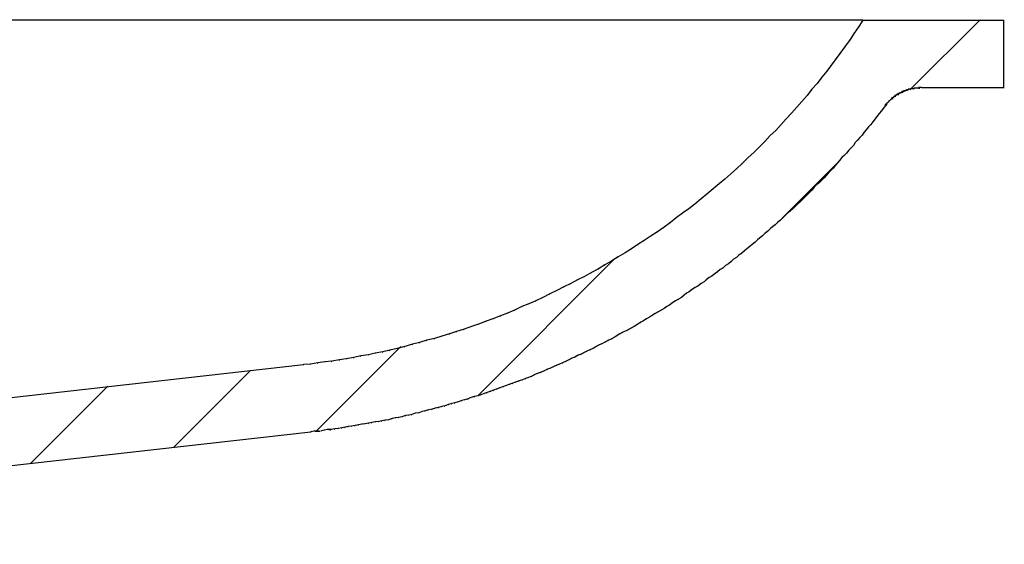
# Model space of a CAD drawing. Extents: x -500 to 3493, y -1003 to 1783.
# Drawn here: x 2113 to 2288, y 477 to 570 of the extents above; entities that cross this region are included whole.
import ezdxf

# ---------------------------------------------------------------- set-up
doc = ezdxf.new("R2010")
doc.units = 0
doc.layers.add('LAYER01', color=7, linetype='CONTINUOUS')

msp = doc.modelspace()

# ---------------------------------------------------------------- linework, layer by layer
at = {"layer": 'LAYER01', "color": 7, "linetype": 'CONTINUOUS'}
for points in [[(2114.587844, 570.396877), (2111.80737, 570.396877), (2111.70439, 570.396877)], [(2117.368318, 570.396877), (2114.587844, 570.396877), (2114.484864, 570.396877)], [(2120.148792, 570.396877), (2117.368318, 570.396877), (2117.265338, 570.396877)], [(2122.929266, 570.396877), (2120.148792, 570.396877), (2120.045812, 570.396877)], [(2125.60676, 570.396877), (2122.929266, 570.396877), (2122.826286, 570.396877)], [(2128.387233, 570.396877), (2125.60676, 570.396877), (2125.503779, 570.396877)], [(2131.064727, 570.396877), (2128.387233, 570.396877), (2128.284253, 570.396877)], [(2133.74222, 570.396877), (2131.064727, 570.396877), (2130.961746, 570.396877)], [(2136.316733, 570.396877), (2133.74222, 570.396877), (2133.63924, 570.396877)], [(2138.994227, 570.396877), (2136.316733, 570.396877), (2136.213753, 570.396877)], [(2141.56874, 570.396877), (2138.994227, 570.396877), (2138.891246, 570.396877)], [(2144.143252, 570.396877), (2141.56874, 570.396877), (2141.465759, 570.396877)], [(2146.717765, 570.396877), (2144.143252, 570.396877), (2144.040272, 570.396877)], [(2149.292278, 570.396877), (2146.717765, 570.396877), (2146.614785, 570.396877)], [(2151.763811, 570.396877), (2149.292278, 570.396877), (2149.189298, 570.396877)], [(2154.235343, 570.396877), (2151.763811, 570.396877), (2151.66083, 570.396877)], [(2156.706875, 570.396877), (2154.235343, 570.396877), (2154.132363, 570.396877)], [(2159.178408, 570.396877), (2156.706875, 570.396877), (2156.603895, 570.396877)], [(2161.54696, 570.396877), (2159.178408, 570.396877), (2159.075427, 570.396877)], [(2164.018492, 570.396877), (2161.54696, 570.396877), (2161.443979, 570.396877)], [(2166.387044, 570.396877), (2164.018492, 570.396877), (2163.915512, 570.396877)], [(2168.652615, 570.396877), (2166.387044, 570.396877), (2166.284063, 570.396877)], [(2171.021167, 570.396877), (2168.652615, 570.396877), (2168.549635, 570.396877)], [(2173.286739, 570.396877), (2171.021167, 570.396877), (2170.918187, 570.396877)], [(2175.55231, 570.396877), (2173.286739, 570.396877), (2173.183758, 570.396877)], [(2177.714901, 570.396877), (2175.55231, 570.396877), (2175.449329, 570.396877)], [(2179.877492, 570.396877), (2177.714901, 570.396877), (2177.61192, 570.396877)], [(2182.040082, 570.396877), (2179.877492, 570.396877), (2179.774511, 570.396877)], [(2184.202673, 570.396877), (2182.040082, 570.396877), (2181.937102, 570.396877)], [(2186.262284, 570.396877), (2184.202673, 570.396877), (2184.099693, 570.396877)], [(2188.424874, 570.396877), (2186.262284, 570.396877), (2186.159303, 570.396877)], [(2190.484485, 570.396877), (2188.424874, 570.396877), (2188.321894, 570.396877)], [(2192.441115, 570.396877), (2190.484485, 570.396877), (2190.381504, 570.396877)], [(2194.397744, 570.396877), (2192.441115, 570.396877), (2192.338134, 570.396877)], [(2196.354374, 570.396877), (2194.397744, 570.396877), (2194.294764, 570.396877)], [(2198.311004, 570.396877), (2196.354374, 570.396877), (2196.251394, 570.396877)], [(2200.267634, 570.396877), (2198.311004, 570.396877), (2198.208023, 570.396877)], [(2202.121283, 570.396877), (2200.267634, 570.396877), (2200.164653, 570.396877)], [(2203.871952, 570.396877), (2202.121283, 570.396877), (2202.018303, 570.396877)], [(2205.725601, 570.396877), (2203.871952, 570.396877), (2203.768971, 570.396877)], [(2207.47627, 570.396877), (2205.725601, 570.396877), (2205.622621, 570.396877)], [(2209.226939, 570.396877), (2207.47627, 570.396877), (2207.373289, 570.396877)], [(2210.977607, 570.396877), (2209.226939, 570.396877), (2209.123958, 570.396877)], [(2212.625296, 570.396877), (2210.977607, 570.396877), (2210.874627, 570.396877)], [(2214.375965, 570.396877), (2212.625296, 570.396877), (2212.522315, 570.396877)], [(2215.920672, 570.396877), (2214.375965, 570.396877), (2214.272984, 570.396877)], [(2217.568361, 570.396877), (2215.920672, 570.396877), (2215.817692, 570.396877)], [(2219.113068, 570.396877), (2217.568361, 570.396877), (2217.46538, 570.396877)], [(2220.657776, 570.396877), (2219.113068, 570.396877), (2219.010088, 570.396877)], [(2222.202484, 570.396877), (2220.657776, 570.396877), (2220.554795, 570.396877)], [(2223.644211, 570.396877), (2222.202484, 570.396877), (2222.099503, 570.396877)], [(2225.085938, 570.396877), (2223.644211, 570.396877), (2223.54123, 570.396877)], [(2226.527665, 570.396877), (2225.085938, 570.396877), (2224.982958, 570.396877)], [(2227.969393, 570.396877), (2226.527665, 570.396877), (2226.424685, 570.396877)], [(2229.308139, 570.396877), (2227.969393, 570.396877), (2227.866412, 570.396877)], [(2230.646886, 570.396877), (2229.308139, 570.396877), (2229.205159, 570.396877)], [(2231.985633, 570.396877), (2230.646886, 570.396877), (2230.543906, 570.396877)], [(2233.221399, 570.396877), (2231.985633, 570.396877), (2231.882652, 570.396877)], [(2234.560146, 570.396877), (2233.221399, 570.396877), (2233.118418, 570.396877)], [(2235.795912, 570.396877), (2234.560146, 570.396877), (2234.457165, 570.396877)], [(2236.928698, 570.396877), (2235.795912, 570.396877), (2235.692931, 570.396877)], [(2238.164464, 570.396877), (2236.928698, 570.396877), (2236.825717, 570.396877)], [(2239.297249, 570.396877), (2238.164464, 570.396877), (2238.061483, 570.396877)], [(2240.430035, 570.396877), (2239.297249, 570.396877), (2239.194269, 570.396877)], [(2241.45984, 570.396877), (2240.430035, 570.396877), (2240.327055, 570.396877)], [(2242.489645, 570.396877), (2241.45984, 570.396877), (2241.35686, 570.396877)], [(2243.622431, 570.396877), (2242.489645, 570.396877), (2242.386665, 570.396877)], [(2244.549256, 570.396877), (2243.622431, 570.396877), (2243.519451, 570.396877)], [(2245.579061, 570.396877), (2244.549256, 570.396877), (2244.446275, 570.396877)], [(2246.505886, 570.396877), (2245.579061, 570.396877), (2245.47608, 570.396877)], [(2247.43271, 570.396877), (2246.505886, 570.396877), (2246.402905, 570.396877)], [(2248.359535, 570.396877), (2247.43271, 570.396877), (2247.32973, 570.396877)], [(2249.183379, 570.396877), (2248.359535, 570.396877), (2248.256554, 570.396877)], [(2250.007223, 570.396877), (2249.183379, 570.396877), (2249.080398, 570.396877)], [(2250.831067, 570.396877), (2250.007223, 570.396877), (2249.904243, 570.396877)], [(2251.654911, 570.396877), (2250.831067, 570.396877), (2250.728087, 570.396877)], [(2252.375775, 570.396877), (2251.654911, 570.396877), (2251.551931, 570.396877)], [(2253.199619, 570.396877), (2252.375775, 570.396877), (2252.272794, 570.396877)], [(2253.817502, 570.396877), (2253.199619, 570.396877), (2253.096639, 570.396877)], [(2254.538366, 570.396877), (2253.817502, 570.396877), (2253.714522, 570.396877)], [(2255.156249, 570.396877), (2254.538366, 570.396877), (2254.435385, 570.396877)], [(2255.877113, 570.396877), (2255.156249, 570.396877), (2255.053268, 570.396877)], [(2256.392015, 570.396877), (2255.877113, 570.396877), (2255.774132, 570.396877)], [(2257.009898, 570.396877), (2256.392015, 570.396877), (2256.289035, 570.396877)], [(2257.524801, 570.396877), (2257.009898, 570.396877), (2256.906918, 570.396877)], [(2258.142684, 570.396877), (2257.524801, 570.396877), (2257.42182, 570.396877)], [(2258.554606, 570.396877), (2258.142684, 570.396877), (2258.039703, 570.396877)], [(2259.069509, 570.396877), (2258.554606, 570.396877), (2258.451625, 570.396877)], [(2259.481431, 570.396877), (2259.069509, 570.396877), (2258.966528, 570.396877)], [(2259.893353, 570.396877), (2259.481431, 570.396877), (2259.37845, 570.396877)], [(2260.305275, 570.396877), (2259.893353, 570.396877), (2259.790372, 570.396877)], [(2260.717197, 570.396877), (2260.305275, 570.396877), (2260.202294, 570.396877)], [(2261.026138, 570.396877), (2260.717197, 570.396877), (2260.614216, 570.396877)], [(2261.33508, 570.396877), (2261.026138, 570.396877), (2260.923158, 570.396877)], [(2261.644021, 570.396877), (2261.33508, 570.396877), (2261.232099, 570.396877)], [(2261.952963, 570.396877), (2261.644021, 570.396877), (2261.541041, 570.396877)], [(2262.158924, 570.396877), (2261.952963, 570.396877), (2261.849982, 570.396877)], [(2262.364885, 570.396877), (2262.158924, 570.396877), (2262.055944, 570.396877)], [(2262.570846, 570.396877), (2262.364885, 570.396877), (2262.261905, 570.396877)], [(2263.188729, 570.396877), (2262.467866, 569.264091), (2262.364885, 569.161111)], [(2262.776807, 570.396877), (2262.570846, 570.396877), (2262.467866, 570.396877)], [(2262.879788, 570.396877), (2262.776807, 570.396877), (2262.673827, 570.396877)], [(2262.982768, 570.396877), (2262.879788, 570.396877), (2262.776807, 570.396877)], [(2263.085749, 570.396877), (2262.982768, 570.396877), (2262.879788, 570.396877)], [(2263.188729, 570.396877), (2263.085749, 570.396877), (2262.982768, 570.396877)], [(2263.188729, 570.396877), (2263.188729, 570.396877), (2263.085749, 570.396877)], [(2263.188729, 570.396877), (2263.188729, 570.396877), (2263.085749, 570.396877)], [(2263.188729, 570.396877), (2288.212995, 570.396877), (2288.315975, 570.396877)], [(2271.736112, 558.245176), (2283.990793, 570.396877), (2284.093774, 570.499858)], [(2288.212995, 558.451137), (2288.212995, 570.396877), (2288.212995, 570.499858)], [(2262.467866, 569.264091), (2261.644021, 568.131306), (2261.541041, 568.028325)], [(2260.923158, 566.99852), (2260.099314, 565.865734), (2259.996333, 565.762754)], [(2261.644021, 568.131306), (2260.923158, 566.99852), (2260.820177, 566.89554)], [(2260.099314, 565.865734), (2259.27547, 564.732949), (2259.172489, 564.629968)], [(2258.451625, 563.600163), (2257.627781, 562.467377), (2257.524801, 562.364397)], [(2259.27547, 564.732949), (2258.451625, 563.600163), (2258.348645, 563.497183)], [(2257.627781, 562.467377), (2256.803937, 561.334592), (2256.700957, 561.231611)], [(2255.877113, 560.304787), (2255.053268, 559.172001), (2254.950288, 559.06902)], [(2256.803937, 561.334592), (2255.877113, 560.304787), (2255.774132, 560.201806)], [(2254.126444, 558.142196), (2253.3026, 557.00941), (2253.199619, 556.906429)], [(2255.053268, 559.172001), (2254.126444, 558.142196), (2254.023463, 558.039215)], [(2271.015248, 558.039215), (2270.912268, 557.936235), (2270.809287, 557.833254)], [(2271.118229, 558.039215), (2271.015248, 558.039215), (2270.912268, 558.039215)], [(2271.221209, 558.039215), (2271.118229, 558.039215), (2271.015248, 558.039215)], [(2271.32419, 558.142196), (2271.221209, 558.039215), (2271.118229, 557.936235)], [(2271.221209, 558.039215), (2271.221209, 558.039215), (2271.118229, 558.039215)], [(2271.42717, 558.142196), (2271.32419, 558.142196), (2271.221209, 558.142196)], [(2271.530151, 558.142196), (2271.42717, 558.142196), (2271.32419, 558.142196)], [(2271.530151, 558.142196), (2271.530151, 558.142196), (2271.42717, 558.142196)], [(2271.633132, 558.142196), (2271.530151, 558.142196), (2271.42717, 558.142196)], [(2271.736112, 558.245176), (2271.633132, 558.142196), (2271.530151, 558.039215)], [(2271.839093, 558.245176), (2271.736112, 558.245176), (2271.633132, 558.245176)], [(2271.942073, 558.245176), (2271.839093, 558.245176), (2271.736112, 558.245176)], [(2271.942073, 558.245176), (2271.942073, 558.245176), (2271.839093, 558.245176)], [(2272.045054, 558.245176), (2271.942073, 558.245176), (2271.839093, 558.245176)], [(2272.148034, 558.245176), (2272.045054, 558.245176), (2271.942073, 558.245176)], [(2272.251015, 558.245176), (2272.148034, 558.245176), (2272.045054, 558.245176)], [(2272.353995, 558.348157), (2272.251015, 558.245176), (2272.148034, 558.142196)], [(2272.353995, 558.348157), (2272.353995, 558.348157), (2272.251015, 558.348157)], [(2272.456976, 558.348157), (2272.353995, 558.348157), (2272.251015, 558.348157)], [(2272.559956, 558.348157), (2272.456976, 558.348157), (2272.353995, 558.348157)], [(2272.662937, 558.348157), (2272.559956, 558.348157), (2272.456976, 558.348157)], [(2272.765917, 558.348157), (2272.662937, 558.348157), (2272.559956, 558.348157)], [(2272.765917, 558.348157), (2272.765917, 558.348157), (2272.662937, 558.348157)], [(2272.868898, 558.348157), (2272.765917, 558.348157), (2272.662937, 558.348157)], [(2272.971878, 558.348157), (2272.868898, 558.348157), (2272.765917, 558.348157)], [(2273.074859, 558.348157), (2272.971878, 558.348157), (2272.868898, 558.348157)], [(2273.177839, 558.348157), (2273.074859, 558.348157), (2272.971878, 558.348157)], [(2273.28082, 558.451137), (2273.177839, 558.451137), (2273.074859, 558.451137)], [(2273.177839, 558.451137), (2273.177839, 558.348157), (2273.177839, 558.245176)], [(2273.3838, 558.451137), (2273.28082, 558.451137), (2273.177839, 558.451137)], [(2273.486781, 558.451137), (2273.3838, 558.451137), (2273.28082, 558.451137)], [(2273.589761, 558.451137), (2273.486781, 558.451137), (2273.3838, 558.451137)], [(2273.589761, 558.451137), (2288.212995, 558.451137), (2288.315975, 558.451137)], [(2253.3026, 557.00941), (2252.375775, 555.979605), (2252.272794, 555.876624)], [(2268.131794, 556.288546), (2268.028813, 556.185566), (2267.925833, 556.082585)], [(2268.234774, 556.391527), (2268.131794, 556.288546), (2268.028813, 556.185566)], [(2268.131794, 556.288546), (2268.131794, 556.288546), (2268.028813, 556.288546)], [(2268.337755, 556.494507), (2268.234774, 556.391527), (2268.131794, 556.288546)], [(2268.234774, 556.391527), (2268.234774, 556.391527), (2268.131794, 556.391527)], [(2268.440736, 556.494507), (2268.337755, 556.494507), (2268.234774, 556.494507)], [(2268.543716, 556.597488), (2268.440736, 556.597488), (2268.337755, 556.597488)], [(2268.646697, 556.700468), (2268.543716, 556.597488), (2268.440736, 556.494507)], [(2268.440736, 556.597488), (2268.440736, 556.494507), (2268.440736, 556.391527)], [(2268.749677, 556.803449), (2268.646697, 556.700468), (2268.543716, 556.597488)], [(2268.646697, 556.700468), (2268.646697, 556.700468), (2268.543716, 556.700468)], [(2268.852658, 556.906429), (2268.749677, 556.803449), (2268.646697, 556.700468)], [(2268.749677, 556.803449), (2268.749677, 556.803449), (2268.646697, 556.803449)], [(2268.955638, 556.906429), (2268.852658, 556.906429), (2268.749677, 556.906429)], [(2269.058619, 557.00941), (2268.955638, 557.00941), (2268.852658, 557.00941)], [(2269.161599, 557.112391), (2269.058619, 557.00941), (2268.955638, 556.906429)], [(2268.955638, 557.00941), (2268.955638, 556.906429), (2268.955638, 556.803449)], [(2269.26458, 557.215371), (2269.161599, 557.112391), (2269.058619, 557.00941)], [(2269.161599, 557.112391), (2269.161599, 557.112391), (2269.058619, 557.112391)], [(2269.36756, 557.215371), (2269.26458, 557.215371), (2269.161599, 557.215371)], [(2269.470541, 557.215371), (2269.36756, 557.215371), (2269.26458, 557.215371)], [(2269.573521, 557.318352), (2269.470541, 557.318352), (2269.36756, 557.318352)], [(2269.676502, 557.421332), (2269.573521, 557.318352), (2269.470541, 557.215371)], [(2269.470541, 557.318352), (2269.470541, 557.215371), (2269.470541, 557.112391)], [(2269.676502, 557.421332), (2269.676502, 557.421332), (2269.573521, 557.421332)], [(2269.779482, 557.421332), (2269.676502, 557.421332), (2269.573521, 557.421332)], [(2269.882463, 557.524313), (2269.779482, 557.421332), (2269.676502, 557.318352)], [(2269.882463, 557.524313), (2269.882463, 557.524313), (2269.779482, 557.524313)], [(2269.985443, 557.524313), (2269.882463, 557.524313), (2269.779482, 557.524313)], [(2270.088424, 557.627293), (2269.985443, 557.524313), (2269.882463, 557.421332)], [(2270.191404, 557.627293), (2270.088424, 557.627293), (2269.985443, 557.627293)], [(2270.294385, 557.730274), (2270.191404, 557.730274), (2270.088424, 557.730274)], [(2270.191404, 557.730274), (2270.191404, 557.627293), (2270.191404, 557.524313)], [(2270.397365, 557.730274), (2270.294385, 557.730274), (2270.191404, 557.730274)], [(2270.500346, 557.833254), (2270.397365, 557.730274), (2270.294385, 557.627293)], [(2270.500346, 557.833254), (2270.500346, 557.833254), (2270.397365, 557.833254)], [(2270.603326, 557.833254), (2270.500346, 557.833254), (2270.397365, 557.833254)], [(2270.706307, 557.833254), (2270.603326, 557.833254), (2270.500346, 557.833254)], [(2270.809287, 557.936235), (2270.706307, 557.833254), (2270.603326, 557.730274)], [(2270.809287, 557.936235), (2270.809287, 557.936235), (2270.706307, 557.936235)], [(2270.912268, 557.936235), (2270.809287, 557.936235), (2270.706307, 557.936235)], [(2251.44895, 554.9498), (2250.522126, 553.919995), (2250.419145, 553.817014)], [(2252.375775, 555.979605), (2251.44895, 554.9498), (2251.34597, 554.846819)], [(2266.793047, 554.743839), (2266.484106, 554.331917), (2266.381125, 554.228936)], [(2267.204969, 555.258741), (2266.793047, 554.743839), (2266.690067, 554.640858)], [(2267.30795, 555.361722), (2267.204969, 555.361722), (2267.101989, 555.361722)], [(2267.41093, 555.464702), (2267.30795, 555.464702), (2267.204969, 555.464702)], [(2267.204969, 555.361722), (2267.204969, 555.258741), (2267.204969, 555.155761)], [(2267.513911, 555.670663), (2267.41093, 555.567683), (2267.30795, 555.464702)], [(2267.30795, 555.464702), (2267.30795, 555.361722), (2267.30795, 555.258741)], [(2267.616891, 555.773644), (2267.513911, 555.670663), (2267.41093, 555.567683)], [(2267.513911, 555.670663), (2267.513911, 555.670663), (2267.41093, 555.670663)], [(2267.41093, 555.567683), (2267.41093, 555.464702), (2267.41093, 555.361722)], [(2267.719872, 555.876624), (2267.616891, 555.773644), (2267.513911, 555.670663)], [(2267.822852, 555.979605), (2267.719872, 555.876624), (2267.616891, 555.773644)], [(2267.719872, 555.876624), (2267.719872, 555.876624), (2267.616891, 555.876624)], [(2267.925833, 556.082585), (2267.822852, 555.979605), (2267.719872, 555.876624)], [(2267.822852, 555.979605), (2267.822852, 555.979605), (2267.719872, 555.979605)], [(2268.028813, 556.185566), (2267.925833, 556.082585), (2267.822852, 555.979605)], [(2267.925833, 556.082585), (2267.925833, 556.082585), (2267.822852, 556.082585)], [(2249.595301, 552.890189), (2248.668476, 551.860384), (2248.565496, 551.757404)], [(2250.522126, 553.919995), (2249.595301, 552.890189), (2249.492321, 552.787209)], [(2265.35132, 552.890189), (2264.939398, 552.375287), (2264.836417, 552.272306)], [(2265.660262, 553.302111), (2265.35132, 552.890189), (2265.24834, 552.787209)], [(2266.072184, 553.817014), (2265.660262, 553.302111), (2265.557281, 553.199131)], [(2266.484106, 554.331917), (2266.072184, 553.817014), (2265.969203, 553.714033)], [(2248.668476, 551.860384), (2247.741652, 550.830579), (2247.638671, 550.727599)], [(2264.218534, 551.448462), (2263.806612, 550.93356), (2263.703632, 550.830579)], [(2264.630456, 551.860384), (2264.218534, 551.448462), (2264.115554, 551.345482)], [(2264.939398, 552.375287), (2264.630456, 551.860384), (2264.527476, 551.757404)], [(2246.711847, 549.903754), (2245.785022, 548.873949), (2245.682041, 548.770969)], [(2247.741652, 550.830579), (2246.711847, 549.903754), (2246.608866, 549.800774)], [(2262.673827, 549.594813), (2262.261905, 549.07991), (2262.158924, 548.97693)], [(2263.085749, 550.006735), (2262.673827, 549.594813), (2262.570846, 549.491832)], [(2263.39469, 550.521637), (2263.085749, 550.006735), (2262.982768, 549.903754)], [(2263.806612, 550.93356), (2263.39469, 550.521637), (2263.29171, 550.418657)], [(2244.755217, 547.844144), (2243.828392, 546.917319), (2243.725412, 546.814339)], [(2245.785022, 548.873949), (2244.755217, 547.844144), (2244.652236, 547.741164)], [(2261.129119, 547.741164), (2260.717197, 547.329241), (2260.614216, 547.226261)], [(2261.541041, 548.153086), (2261.129119, 547.741164), (2261.026138, 547.638183)], [(2261.849982, 548.667988), (2261.541041, 548.153086), (2261.43806, 548.050105)], [(2262.261905, 549.07991), (2261.849982, 548.667988), (2261.747002, 548.565008)], [(2242.798587, 545.990495), (2241.768782, 544.96069), (2241.665801, 544.857709)], [(2243.828392, 546.917319), (2242.798587, 545.990495), (2242.695606, 545.887514)], [(2259.481431, 545.990495), (2259.069509, 545.475592), (2258.966528, 545.372612)], [(2259.893353, 546.402417), (2259.481431, 545.990495), (2259.37845, 545.887514)], [(2260.305275, 546.814339), (2259.893353, 546.402417), (2259.790372, 546.299436)], [(2260.717197, 547.329241), (2260.305275, 546.814339), (2260.202294, 546.711358)], [(2240.738977, 544.033865), (2239.709172, 543.10704), (2239.606191, 543.00406)], [(2241.768782, 544.96069), (2240.738977, 544.033865), (2240.635996, 543.930884)], [(2248.771457, 535.177541), (2258.863548, 545.269631), (2258.966528, 545.372612)], [(2257.936723, 544.136845), (2257.524801, 543.724923), (2257.42182, 543.621943)], [(2258.348645, 544.651748), (2257.936723, 544.136845), (2257.833742, 544.033865)], [(2258.657586, 545.06367), (2258.348645, 544.651748), (2258.245664, 544.548768)], [(2259.069509, 545.475592), (2258.657586, 545.06367), (2258.554606, 544.96069)], [(2239.709172, 543.10704), (2238.679366, 542.180216), (2238.576386, 542.077235)], [(2256.289035, 542.386177), (2255.877113, 541.974255), (2255.774132, 541.871274)], [(2256.700957, 542.798099), (2256.289035, 542.386177), (2256.186054, 542.283196)], [(2257.112879, 543.313001), (2256.700957, 542.798099), (2256.597976, 542.695118)], [(2257.524801, 543.724923), (2257.112879, 543.313001), (2257.009898, 543.210021)], [(2237.649561, 541.356372), (2236.619756, 540.429547), (2236.516775, 540.326566)], [(2238.679366, 542.180216), (2237.649561, 541.356372), (2237.546581, 541.253391)], [(2254.538366, 540.738488), (2254.126444, 540.223586), (2254.023463, 540.120605)], [(2254.950288, 541.150411), (2254.538366, 540.738488), (2254.435385, 540.635508)], [(2255.46519, 541.562333), (2254.950288, 541.150411), (2254.847307, 541.04743)], [(2255.877113, 541.974255), (2255.46519, 541.562333), (2255.36221, 541.459352)], [(2235.48697, 539.502722), (2234.457165, 538.678878), (2234.354185, 538.575898)], [(2236.619756, 540.429547), (2235.48697, 539.502722), (2235.38399, 539.399742)], [(2252.890678, 538.98782), (2252.478756, 538.575898), (2252.375775, 538.472917)], [(2253.3026, 539.399742), (2252.890678, 538.98782), (2252.787697, 538.884839)], [(2253.714522, 539.811664), (2253.3026, 539.399742), (2253.199619, 539.296761)], [(2254.126444, 540.223586), (2253.714522, 539.811664), (2253.611541, 539.708683)], [(2233.324379, 537.752053), (2232.294574, 536.928209), (2232.191594, 536.825229)], [(2234.457165, 538.678878), (2233.324379, 537.752053), (2233.221399, 537.649073)], [(2251.140009, 537.340131), (2250.728087, 536.928209), (2250.625106, 536.825229)], [(2251.551931, 537.752053), (2251.140009, 537.340131), (2251.037028, 537.237151)], [(2252.066833, 538.163976), (2251.551931, 537.752053), (2251.44895, 537.649073)], [(2252.478756, 538.575898), (2252.066833, 538.163976), (2251.963853, 538.060995)], [(2230.029003, 535.280521), (2228.999198, 534.456677), (2228.896217, 534.353696)], [(2231.161789, 536.104365), (2230.029003, 535.280521), (2229.926022, 535.177541)], [(2232.294574, 536.928209), (2231.161789, 536.104365), (2231.058808, 536.001385)], [(2248.977418, 535.280521), (2248.565496, 534.868599), (2248.462515, 534.765619)], [(2249.38934, 535.692443), (2248.977418, 535.280521), (2248.874437, 535.177541)], [(2249.801262, 536.104365), (2249.38934, 535.692443), (2249.28636, 535.589463)], [(2250.316165, 536.516287), (2249.801262, 536.104365), (2249.698282, 536.001385)], [(2250.728087, 536.928209), (2250.316165, 536.516287), (2250.213184, 536.413307)], [(2227.866412, 533.632833), (2226.733626, 532.808989), (2226.630646, 532.706008)], [(2228.999198, 534.456677), (2227.866412, 533.632833), (2227.763432, 533.529852)], [(2247.226749, 533.735813), (2246.711847, 533.323891), (2246.608866, 533.220911)], [(2247.638671, 534.044755), (2247.226749, 533.735813), (2247.123769, 533.632833)], [(2248.050593, 534.456677), (2247.638671, 534.044755), (2247.535691, 533.941774)], [(2248.565496, 534.868599), (2248.050593, 534.456677), (2247.947613, 534.353696)], [(2225.600841, 532.088125), (2224.365075, 531.264281), (2224.262094, 531.1613)], [(2226.733626, 532.808989), (2225.600841, 532.088125), (2225.49786, 531.985145)], [(2245.3731, 532.088125), (2244.858197, 531.676203), (2244.755217, 531.573223)], [(2245.785022, 532.500047), (2245.3731, 532.088125), (2245.270119, 531.985145)], [(2246.299925, 532.911969), (2245.785022, 532.500047), (2245.682041, 532.397067)], [(2246.711847, 533.323891), (2246.299925, 532.911969), (2246.196944, 532.808989)], [(2223.232289, 530.543417), (2222.099503, 529.822554), (2221.996523, 529.719573)], [(2224.365075, 531.264281), (2223.232289, 530.543417), (2223.129308, 530.440437)], [(2243.107529, 530.234476), (2242.592626, 529.822554), (2242.489645, 529.719573)], [(2243.519451, 530.543417), (2243.107529, 530.234476), (2243.004548, 530.131495)], [(2244.034353, 530.955339), (2243.519451, 530.543417), (2243.41647, 530.440437)], [(2244.446275, 531.367261), (2244.034353, 530.955339), (2243.931373, 530.852359)], [(2244.858197, 531.676203), (2244.446275, 531.367261), (2244.343295, 531.264281)], [(2219.730951, 528.380827), (2218.598166, 527.659963), (2218.495185, 527.556982)], [(2220.966718, 529.10169), (2219.730951, 528.380827), (2219.627971, 528.277846)], [(2222.099503, 529.822554), (2220.966718, 529.10169), (2220.863737, 528.99871)], [(2240.738977, 528.277846), (2240.224074, 527.968904), (2240.121094, 527.865924)], [(2241.150899, 528.689768), (2240.738977, 528.277846), (2240.635996, 528.174865)], [(2241.665801, 528.99871), (2241.150899, 528.689768), (2241.047918, 528.586788)], [(2242.180704, 529.410632), (2241.665801, 528.99871), (2241.562821, 528.895729)], [(2242.592626, 529.822554), (2242.180704, 529.410632), (2242.077723, 529.307651)], [(2194.912647, 503.768483), (2219.010088, 527.968904), (2219.113068, 528.071885)], [(2217.362399, 526.939099), (2216.229614, 526.218236), (2216.126633, 526.115255)], [(2218.598166, 527.659963), (2217.362399, 526.939099), (2217.259419, 526.836119)], [(2238.782347, 526.836119), (2238.370425, 526.424197), (2238.267444, 526.321216)], [(2239.297249, 527.14506), (2238.782347, 526.836119), (2238.679366, 526.733138)], [(2239.812152, 527.556982), (2239.297249, 527.14506), (2239.194269, 527.04208)], [(2240.224074, 527.968904), (2239.812152, 527.556982), (2239.709172, 527.454002)], [(2213.758081, 524.879489), (2212.522315, 524.261606), (2212.419335, 524.158625)], [(2214.993848, 525.600353), (2213.758081, 524.879489), (2213.655101, 524.776508)], [(2216.229614, 526.218236), (2214.993848, 525.600353), (2214.890867, 525.497372)], [(2236.413795, 524.982469), (2235.898892, 524.673528), (2235.795912, 524.570547)], [(2236.928698, 525.394392), (2236.413795, 524.982469), (2236.310814, 524.879489)], [(2237.34062, 525.703333), (2236.928698, 525.394392), (2236.825717, 525.291411)], [(2237.855522, 526.115255), (2237.34062, 525.703333), (2237.237639, 525.600353)], [(2238.370425, 526.424197), (2237.855522, 526.115255), (2237.752542, 526.012275)], [(2210.050783, 523.02584), (2208.815017, 522.407957), (2208.712036, 522.304976)], [(2211.286549, 523.643723), (2210.050783, 523.02584), (2209.947802, 522.922859)], [(2212.522315, 524.261606), (2211.286549, 523.643723), (2211.183569, 523.540742)], [(2233.942263, 523.231801), (2233.42736, 522.922859), (2233.324379, 522.819879)], [(2234.457165, 523.643723), (2233.942263, 523.231801), (2233.839282, 523.12882)], [(2234.972068, 523.952664), (2234.457165, 523.643723), (2234.354185, 523.540742)], [(2235.38399, 524.261606), (2234.972068, 523.952664), (2234.869087, 523.849684)], [(2235.898892, 524.673528), (2235.38399, 524.261606), (2235.281009, 524.158625)], [(2207.57925, 521.790073), (2206.343484, 521.17219), (2206.240504, 521.06921)], [(2208.815017, 522.407957), (2207.57925, 521.790073), (2207.47627, 521.687093)], [(2231.47073, 521.584112), (2230.955828, 521.17219), (2230.852847, 521.06921)], [(2231.882652, 521.893054), (2231.47073, 521.584112), (2231.36775, 521.481132)], [(2232.397555, 522.201996), (2231.882652, 521.893054), (2231.779672, 521.790073)], [(2232.912457, 522.613918), (2232.397555, 522.201996), (2232.294574, 522.099015)], [(2233.42736, 522.922859), (2232.912457, 522.613918), (2232.809477, 522.510937)], [(2202.636186, 519.524502), (2201.297439, 518.906619), (2201.194458, 518.803639)], [(2203.871952, 520.039405), (2202.636186, 519.524502), (2202.533205, 519.421522)], [(2205.107718, 520.554307), (2203.871952, 520.039405), (2203.768971, 519.936424)], [(2206.343484, 521.17219), (2205.107718, 520.554307), (2205.004738, 520.451327)], [(2228.381315, 519.524502), (2227.866412, 519.215561), (2227.763432, 519.11258)], [(2228.896217, 519.833444), (2228.381315, 519.524502), (2228.278334, 519.421522)], [(2229.41112, 520.245366), (2228.896217, 519.833444), (2228.793237, 519.730463)], [(2229.926022, 520.554307), (2229.41112, 520.245366), (2229.308139, 520.142385)], [(2230.440925, 520.863249), (2229.926022, 520.554307), (2229.823042, 520.451327)], [(2230.955828, 521.17219), (2230.440925, 520.863249), (2230.337945, 520.760268)], [(2198.825907, 517.876814), (2197.48716, 517.361911), (2197.384179, 517.258931)], [(2200.061673, 518.391716), (2198.825907, 517.876814), (2198.722926, 517.773833)], [(2201.297439, 518.906619), (2200.061673, 518.391716), (2199.958692, 518.288736)], [(2225.806802, 517.979794), (2225.291899, 517.670853), (2225.188919, 517.567872)], [(2226.321704, 518.288736), (2225.806802, 517.979794), (2225.703821, 517.876814)], [(2226.836607, 518.597677), (2226.321704, 518.288736), (2226.218724, 518.185755)], [(2227.35151, 518.906619), (2226.836607, 518.597677), (2226.733626, 518.494697)], [(2227.866412, 519.215561), (2227.35151, 518.906619), (2227.248529, 518.803639)], [(2193.676881, 516.023165), (2192.338134, 515.508262), (2192.235154, 515.405281)], [(2194.912647, 516.435087), (2193.676881, 516.023165), (2193.5739, 515.920184)], [(2196.251394, 516.949989), (2194.912647, 516.435087), (2194.809666, 516.332106)], [(2197.48716, 517.361911), (2196.251394, 516.949989), (2196.148413, 516.847009)], [(2222.717386, 516.126145), (2222.202484, 515.817204), (2222.099503, 515.714223)], [(2223.232289, 516.435087), (2222.717386, 516.126145), (2222.614406, 516.023165)], [(2223.747191, 516.744028), (2223.232289, 516.435087), (2223.129308, 516.332106)], [(2224.262094, 517.05297), (2223.747191, 516.744028), (2223.644211, 516.641048)], [(2224.776997, 517.361911), (2224.262094, 517.05297), (2224.159114, 516.949989)], [(2225.291899, 517.670853), (2224.776997, 517.361911), (2224.674016, 517.258931)], [(2188.424874, 514.272496), (2187.086128, 513.860574), (2186.983147, 513.757593)], [(2189.763621, 514.684418), (2188.424874, 514.272496), (2188.321894, 514.169515)], [(2190.999387, 515.09634), (2189.763621, 514.684418), (2189.660641, 514.581437)], [(2192.338134, 515.508262), (2190.999387, 515.09634), (2190.896407, 514.993359)], [(2219.52499, 514.375476), (2219.010088, 514.066535), (2218.907107, 513.963554)], [(2220.039893, 514.684418), (2219.52499, 514.375476), (2219.42201, 514.272496)], [(2220.554795, 514.993359), (2220.039893, 514.684418), (2219.936912, 514.581437)], [(2221.172679, 515.19932), (2220.554795, 514.993359), (2220.451815, 514.890379)], [(2221.687581, 515.508262), (2221.172679, 515.19932), (2221.069698, 515.09634)], [(2222.202484, 515.817204), (2221.687581, 515.508262), (2221.584601, 515.405281)], [(2183.172868, 512.830769), (2181.834121, 512.418847), (2181.731141, 512.315866)], [(2184.408634, 513.13971), (2183.172868, 512.830769), (2183.069888, 512.727788)], [(2185.747381, 513.551632), (2184.408634, 513.13971), (2184.305654, 513.03673)], [(2187.086128, 513.860574), (2185.747381, 513.551632), (2185.644401, 513.448652)], [(2216.332594, 512.727788), (2215.817692, 512.418847), (2215.714711, 512.315866)], [(2216.847497, 512.933749), (2216.332594, 512.727788), (2216.229614, 512.624808)], [(2217.46538, 513.242691), (2216.847497, 512.933749), (2216.744516, 512.830769)], [(2217.980283, 513.551632), (2217.46538, 513.242691), (2217.362399, 513.13971)], [(2218.495185, 513.757593), (2217.980283, 513.551632), (2217.877302, 513.448652)], [(2219.010088, 514.066535), (2218.495185, 513.757593), (2218.392205, 513.654613)], [(2166.078102, 497.383691), (2181.010277, 512.315866), (2181.113258, 512.418847)], [(2174.007602, 510.771158), (2172.771836, 510.462217), (2172.668855, 510.359236)], [(2175.346349, 510.977119), (2174.007602, 510.771158), (2173.904622, 510.668178)], [(2176.582115, 511.286061), (2175.346349, 510.977119), (2175.243368, 510.874139)], [(2177.920862, 511.492022), (2176.582115, 511.286061), (2176.479135, 511.18308)], [(2179.156628, 511.800963), (2177.920862, 511.492022), (2177.817881, 511.389041)], [(2180.495375, 512.109905), (2179.156628, 511.800963), (2179.053647, 511.697983)], [(2181.834121, 512.418847), (2180.495375, 512.109905), (2180.392394, 512.006924)], [(2212.625296, 510.874139), (2212.007413, 510.565197), (2211.904432, 510.462217)], [(2213.140198, 511.0801), (2212.625296, 510.874139), (2212.522315, 510.771158)], [(2213.655101, 511.389041), (2213.140198, 511.0801), (2213.037218, 510.977119)], [(2214.170003, 511.595002), (2213.655101, 511.389041), (2213.55212, 511.286061)], [(2214.787887, 511.903944), (2214.170003, 511.595002), (2214.067023, 511.492022)], [(2215.302789, 512.109905), (2214.787887, 511.903944), (2214.684906, 511.800963)], [(2215.817692, 512.418847), (2215.302789, 512.109905), (2215.199809, 512.006924)], [(1930.046759, 482.863438), (2163.812531, 509.22645), (2163.915512, 509.329431)], [(2165.048297, 509.329431), (2163.812531, 509.22645), (2163.709551, 509.12347)], [(2166.387044, 509.535392), (2165.048297, 509.329431), (2164.945317, 509.22645)], [(2167.62281, 509.741353), (2166.387044, 509.535392), (2166.284063, 509.432412)], [(2168.858576, 509.844334), (2167.62281, 509.741353), (2167.51983, 509.638373)], [(2170.197323, 510.050295), (2168.858576, 509.844334), (2168.755596, 509.741353)], [(2171.433089, 510.256256), (2170.197323, 510.050295), (2170.094343, 509.947314)], [(2172.771836, 510.462217), (2171.433089, 510.256256), (2171.330109, 510.153275)], [(2208.815017, 509.12347), (2208.197134, 508.814528), (2208.094153, 508.711548)], [(2209.329919, 509.329431), (2208.815017, 509.12347), (2208.712036, 509.020489)], [(2209.844822, 509.535392), (2209.329919, 509.329431), (2209.226939, 509.22645)], [(2210.462705, 509.844334), (2209.844822, 509.535392), (2209.741841, 509.432412)], [(2210.977607, 510.050295), (2210.462705, 509.844334), (2210.359724, 509.741353)], [(2211.49251, 510.359236), (2210.977607, 510.050295), (2210.874627, 509.947314)], [(2212.007413, 510.565197), (2211.49251, 510.359236), (2211.38953, 510.256256)], [(2140.744895, 494.500237), (2154.338324, 508.093665), (2154.441304, 508.196645)], [(2204.901757, 507.475782), (2204.386854, 507.16684), (2204.283874, 507.06386)], [(2205.51964, 507.681743), (2204.901757, 507.475782), (2204.798777, 507.372801)], [(2206.034543, 507.887704), (2205.51964, 507.681743), (2205.41666, 507.578762)], [(2206.549445, 508.093665), (2206.034543, 507.887704), (2205.931562, 507.784723)], [(2207.167328, 508.402606), (2206.549445, 508.093665), (2206.446465, 507.990684)], [(2207.682231, 508.608567), (2207.167328, 508.402606), (2207.064348, 508.299626)], [(2208.197134, 508.814528), (2207.682231, 508.608567), (2207.57925, 508.505587)], [(2199.855712, 505.519152), (2199.340809, 505.313191), (2199.237829, 505.21021)], [(2200.473595, 505.725113), (2199.855712, 505.519152), (2199.752731, 505.416171)], [(2200.988497, 505.931074), (2200.473595, 505.725113), (2200.370614, 505.622132)], [(2201.606381, 506.137035), (2200.988497, 505.931074), (2200.885517, 505.828093)], [(2202.121283, 506.342996), (2201.606381, 506.137035), (2201.5034, 506.034054)], [(2202.739166, 506.548957), (2202.121283, 506.342996), (2202.018303, 506.240016)], [(2203.254069, 506.754918), (2202.739166, 506.548957), (2202.636186, 506.445977)], [(2203.768971, 506.960879), (2203.254069, 506.754918), (2203.151088, 506.651938)], [(2204.386854, 507.16684), (2203.768971, 506.960879), (2203.665991, 506.857899)], [(2115.411688, 491.719763), (2129.005117, 505.313191), (2129.108097, 505.416171)], [(2195.324569, 503.871464), (2194.809666, 503.665503), (2194.706686, 503.562522)], [(2195.942452, 504.077425), (2195.324569, 503.871464), (2195.221589, 503.768483)], [(2196.457355, 504.283386), (2195.942452, 504.077425), (2195.839472, 503.974444)], [(2197.075238, 504.489347), (2196.457355, 504.283386), (2196.354374, 504.180405)], [(2197.59014, 504.695308), (2197.075238, 504.489347), (2196.972257, 504.386366)], [(2198.208023, 504.901269), (2197.59014, 504.695308), (2197.48716, 504.592327)], [(2198.722926, 505.10723), (2198.208023, 504.901269), (2198.105043, 504.798288)], [(2199.340809, 505.313191), (2198.722926, 505.10723), (2198.619946, 505.004249)], [(2189.55766, 502.120795), (2188.939777, 501.914834), (2188.836797, 501.811853)], [(2190.175543, 502.326756), (2189.55766, 502.120795), (2189.45468, 502.017814)], [(2190.690446, 502.429736), (2190.175543, 502.326756), (2190.072563, 502.223775)], [(2191.308329, 502.635697), (2190.690446, 502.429736), (2190.587465, 502.326756)], [(2191.926212, 502.841658), (2191.308329, 502.635697), (2191.205348, 502.532717)], [(2192.441115, 502.944639), (2191.926212, 502.841658), (2191.823231, 502.738678)], [(2193.058998, 503.1506), (2192.441115, 502.944639), (2192.338134, 502.841658)], [(2193.5739, 503.356561), (2193.058998, 503.1506), (2192.956017, 503.04762)], [(2194.191783, 503.562522), (2193.5739, 503.356561), (2193.47092, 503.253581)], [(2194.809666, 503.665503), (2194.191783, 503.562522), (2194.088803, 503.459542)], [(2182.554985, 500.267146), (2181.937102, 500.164165), (2181.834121, 500.061185)], [(2183.069888, 500.370126), (2182.554985, 500.267146), (2182.452004, 500.164165)], [(2183.687771, 500.576087), (2183.069888, 500.370126), (2182.966907, 500.267146)], [(2184.305654, 500.679068), (2183.687771, 500.576087), (2183.58479, 500.473107)], [(2184.923537, 500.885029), (2184.305654, 500.679068), (2184.202673, 500.576087)], [(2185.438439, 500.988009), (2184.923537, 500.885029), (2184.820556, 500.782048)], [(2186.056323, 501.19397), (2185.438439, 500.988009), (2185.335459, 500.885029)], [(2186.674206, 501.296951), (2186.056323, 501.19397), (2185.953342, 501.09099)], [(2187.189108, 501.502912), (2186.674206, 501.296951), (2186.571225, 501.19397)], [(2187.806991, 501.605892), (2187.189108, 501.502912), (2187.086128, 501.399931)], [(2188.424874, 501.811853), (2187.806991, 501.605892), (2187.704011, 501.502912)], [(2188.939777, 501.914834), (2188.424874, 501.811853), (2188.321894, 501.708873)], [(2173.59568, 498.516477), (2172.977797, 498.413496), (2172.874816, 498.310516)], [(2174.213563, 498.619457), (2173.59568, 498.516477), (2173.4927, 498.413496)], [(2174.728466, 498.722438), (2174.213563, 498.619457), (2174.110583, 498.516477)], [(2175.346349, 498.825418), (2174.728466, 498.722438), (2174.625485, 498.619457)], [(2175.964232, 498.928399), (2175.346349, 498.825418), (2175.243368, 498.722438)], [(2176.582115, 499.031379), (2175.964232, 498.928399), (2175.861251, 498.825418)], [(2177.199998, 499.13436), (2176.582115, 499.031379), (2176.479135, 498.928399)], [(2177.714901, 499.23734), (2177.199998, 499.13436), (2177.097018, 499.031379)], [(2178.332784, 499.340321), (2177.714901, 499.23734), (2177.61192, 499.13436)], [(2178.950667, 499.443301), (2178.332784, 499.340321), (2178.229803, 499.23734)], [(2179.56855, 499.649262), (2178.950667, 499.443301), (2178.847686, 499.340321)], [(2180.186433, 499.752243), (2179.56855, 499.649262), (2179.46557, 499.546282)], [(2180.701336, 499.855224), (2180.186433, 499.752243), (2180.083453, 499.649262)], [(2181.319219, 499.958204), (2180.701336, 499.855224), (2180.598355, 499.752243)], [(2181.937102, 500.164165), (2181.319219, 499.958204), (2181.216238, 499.855224)], [(1987.818829, 477.30249), (2165.151278, 497.280711), (2165.254258, 497.383691)], [(2165.769161, 497.383691), (2165.151278, 497.280711), (2165.048297, 497.17773)], [(2166.387044, 497.383691), (2165.769161, 497.383691), (2165.66618, 497.383691)], [(2165.872141, 497.383691), (2165.975122, 497.383691), (2166.078102, 497.383691)], [(2165.975122, 497.383691), (2165.975122, 497.383691), (2165.872141, 497.383691)], [(2165.975122, 497.383691), (2166.078102, 497.383691), (2166.181083, 497.383691)], [(2166.078102, 497.383691), (2166.181083, 497.383691), (2166.284063, 497.383691)], [(2166.181083, 497.383691), (2166.181083, 497.383691), (2166.078102, 497.383691)], [(2166.181083, 497.383691), (2166.284063, 497.383691), (2166.387044, 497.383691)], [(2166.284063, 497.383691), (2166.284063, 497.383691), (2166.181083, 497.383691)], [(2166.284063, 497.383691), (2166.387044, 497.383691), (2166.490024, 497.383691)], [(2166.387044, 497.383691), (2166.387044, 497.383691), (2166.284063, 497.383691)], [(2166.387044, 497.383691), (2166.490024, 497.383691), (2166.593005, 497.383691)], [(2166.490024, 497.383691), (2166.593005, 497.383691), (2166.695986, 497.383691)], [(2166.593005, 497.383691), (2166.593005, 497.383691), (2166.490024, 497.383691)], [(2166.593005, 497.383691), (2166.695986, 497.383691), (2166.798966, 497.383691)], [(2167.51983, 497.589652), (2167.004927, 497.486672), (2166.901947, 497.383691)], [(2168.137713, 497.692633), (2167.51983, 497.589652), (2167.416849, 497.486672)], [(2168.755596, 497.692633), (2168.137713, 497.692633), (2168.034732, 497.692633)], [(2168.343674, 497.692633), (2168.343674, 497.692633), (2168.240693, 497.692633)], [(2168.343674, 497.692633), (2168.446654, 497.692633), (2168.549635, 497.692633)], [(2168.446654, 497.692633), (2168.549635, 497.692633), (2168.652615, 497.692633)], [(2168.549635, 497.692633), (2168.652615, 497.692633), (2168.755596, 497.692633)], [(2169.373479, 497.795613), (2168.755596, 497.692633), (2168.652615, 497.589652)], [(2169.991362, 497.898594), (2169.373479, 497.795613), (2169.270498, 497.692633)], [(2170.609245, 498.001574), (2169.991362, 497.898594), (2169.888382, 497.795613)], [(2171.227128, 498.104555), (2170.609245, 498.001574), (2170.506265, 497.898594)], [(2171.742031, 498.207535), (2171.227128, 498.104555), (2171.124148, 498.001574)], [(2172.359914, 498.310516), (2171.742031, 498.207535), (2171.63905, 498.104555)], [(2172.977797, 498.413496), (2172.359914, 498.310516), (2172.256933, 498.207535)]]:
    msp.add_lwpolyline(points, dxfattribs=at)

doc.saveas('drawing.dxf')
